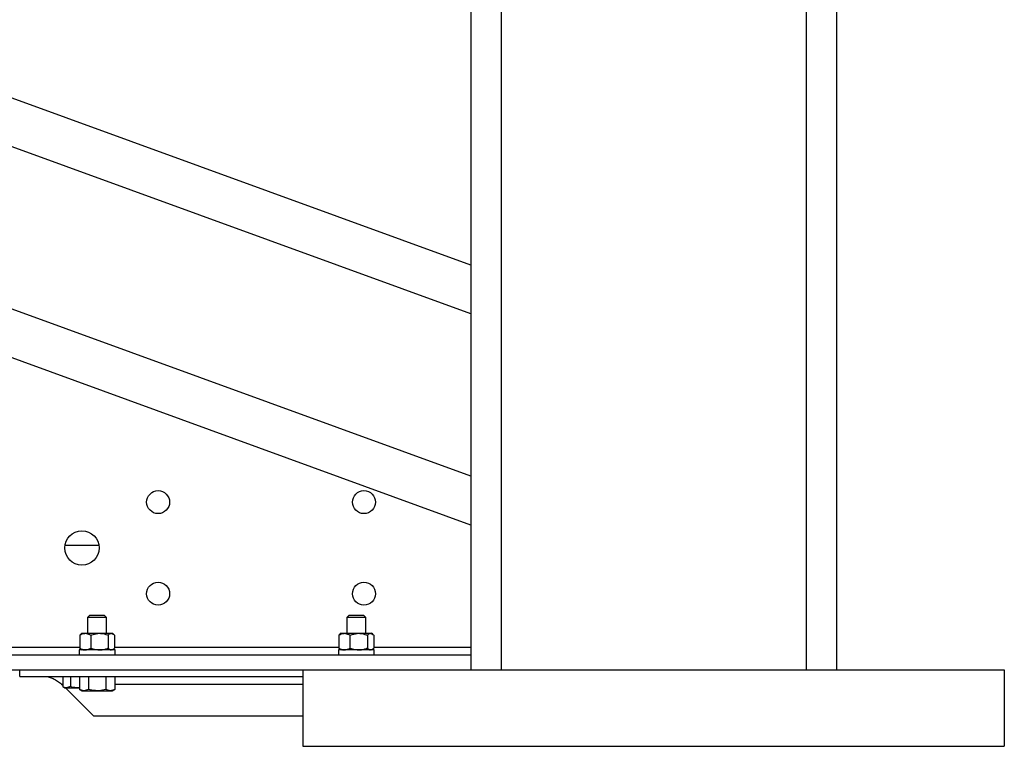
# Model space of a CAD drawing. Units: inches. Extents: x 0 to 2758, y 0 to 1839.
# Drawn here: x 990 to 1006, y 120 to 132 of the extents above; entities that cross this region are included whole.
import ezdxf

# ---------------------------------------------------------------- set-up
doc = ezdxf.new("R2010")
doc.units = ezdxf.units.IN
doc.header["$LTSCALE"] = 96
doc.header["$MEASUREMENT"] = 0

# ---------------------------------------------------------------- blocks, each defined once
blk = doc.blocks.new('50K-03')
for p, q in [((997.25, 202.188), (997.25, 121.25)), ((1003.25, 202.188), (1003.25, 121.25)), ((997.75, 199.187), (997.75, 121.25)), ((1002.75, 199.187), (1002.75, 121.25)), ((997.25, 127.882), (946.098, 146.5)), ((997.25, 127.084), (945.001, 146.101)), ((997.25, 124.423), (941.346, 144.77)), ((997.25, 123.625), (940.25, 144.371)), ((991.154, 123.288), (990.596, 123.288)), ((991.002, 122.145), (990.969, 122.112)), ((990.969, 122.112), (990.969, 121.851)), ((991.281, 122.112), (990.969, 122.112)), ((991.248, 122.145), (991.002, 122.145)), ((991.281, 122.112), (991.248, 122.145)), ((991.281, 121.851), (991.281, 122.112)), ((995.252, 122.145), (995.219, 122.112)), ((995.219, 122.112), (995.219, 121.851)), ((995.531, 122.112), (995.219, 122.112)), ((995.498, 122.145), (995.252, 122.145)), ((995.531, 122.112), (995.498, 122.145)), ((995.531, 121.851), (995.531, 122.112)), ((990.84, 121.819), (990.84, 121.609)), ((990.875, 121.851), (990.856, 121.835)), ((990.875, 121.851), (990.93, 121.851)), ((990.93, 121.851), (991.164, 121.851)), ((991.021, 121.819), (991.021, 121.609)), ((991.164, 121.851), (991.358, 121.851)), ((991.306, 121.819), (991.306, 121.609)), ((991.358, 121.851), (991.375, 121.851)), ((991.394, 121.835), (991.375, 121.851)), ((991.41, 121.819), (991.41, 121.609)), ((995.09, 121.819), (995.09, 121.609)), ((995.125, 121.851), (995.106, 121.835)), ((995.125, 121.851), (995.18, 121.851)), ((995.18, 121.851), (995.414, 121.851)), ((995.271, 121.819), (995.271, 121.609)), ((995.414, 121.851), (995.608, 121.851)), ((995.556, 121.819), (995.556, 121.609)), ((995.608, 121.851), (995.625, 121.851)), ((995.644, 121.835), (995.625, 121.851)), ((995.66, 121.819), (995.66, 121.609)), ((922.25, 121.625), (990.84, 121.625)), ((990.832, 121.578), (990.832, 121.5)), ((991.418, 121.578), (990.832, 121.578)), ((990.856, 121.593), (990.875, 121.578)), ((991.375, 121.578), (991.394, 121.593)), ((991.41, 121.625), (995.09, 121.625)), ((991.418, 121.5), (991.418, 121.578)), ((995.082, 121.578), (995.082, 121.5)), ((995.668, 121.578), (995.082, 121.578)), ((995.106, 121.593), (995.125, 121.578)), ((995.625, 121.578), (995.644, 121.593)), ((995.66, 121.625), (997.25, 121.625)), ((995.668, 121.5), (995.668, 121.578)), ((922.25, 121.5), (997.25, 121.5)), ((922.25, 121.25), (994.5, 121.25)), ((989.855, 121.145), (989.855, 121.25)), ((989.855, 121.25), (994.5, 121.25)), ((994.5, 121.25), (994.5, 120)), ((994.5, 121.25), (1006, 121.25)), ((1006, 121.25), (1006, 120)), ((989.855, 121.145), (994.5, 121.145)), ((990.56, 121.145), (990.56, 120.977)), ((990.686, 121.145), (990.686, 120.977)), ((990.836, 121.145), (990.836, 120.932)), ((990.981, 121.145), (990.981, 120.932)), ((991.269, 121.145), (991.269, 120.932)), ((991.414, 121.145), (991.414, 120.932)), ((990.543, 121.02), (990.56, 121.003)), ((990.543, 121.02), (990.56, 121.02)), ((990.56, 120.977), (990.594, 120.957)), ((990.594, 120.957), (990.623, 120.957)), ((990.606, 120.957), (991.063, 120.5)), ((990.686, 120.977), (990.623, 120.957)), ((990.623, 120.957), (990.813, 120.957)), ((990.836, 120.958), (990.813, 120.957)), ((990.813, 120.957), (990.836, 120.957)), ((990.836, 120.932), (990.875, 120.91)), ((990.981, 120.932), (990.909, 120.91)), ((991.414, 120.932), (991.342, 120.91)), ((991.375, 120.91), (991.414, 120.932)), ((991.414, 121.02), (994.5, 121.02)), ((990.875, 120.91), (990.909, 120.91)), ((990.909, 120.91), (991.125, 120.91)), ((991.125, 120.91), (991.342, 120.91)), ((991.342, 120.91), (991.375, 120.91)), ((991.063, 120.5), (994.5, 120.5)), ((994.5, 120), (1006, 120))]:
    blk.add_line(p, q)
for centre, radius in [((992.125, 124), 0.188), ((995.5, 124), 0.188), ((990.875, 123.25), 0.281), ((992.125, 122.5), 0.188), ((995.5, 122.5), 0.188)]:
    blk.add_circle(centre, radius)
for points, knots in [([(990.84, 121.819), (990.852, 121.827), (990.878, 121.842), (990.909, 121.85), (990.926, 121.85), (990.93, 121.851)], [0, 0, 0, 0, 0.429965, 0.870065, 1, 1, 1, 1]), ([(990.857, 121.834), (990.855, 121.834), (990.849, 121.831), (990.844, 121.824), (990.84, 121.819)], [0, 0, 0, 0, 0.259888, 1, 1, 1, 1]), ([(990.93, 121.851), (990.954, 121.847), (990.985, 121.842), (991.014, 121.824), (991.021, 121.819)], [0, 0, 0, 0, 0.749768, 1, 1, 1, 1]), ([(991.021, 121.819), (991.033, 121.824), (991.079, 121.842), (991.128, 121.847), (991.164, 121.851)], [0, 0, 0, 0, 0.264306, 1, 1, 1, 1]), ([(991.164, 121.851), (991.169, 121.851), (991.213, 121.85), (991.262, 121.837), (991.302, 121.821), (991.306, 121.819)], [0, 0, 0, 0, 0.115651, 0.904533, 1, 1, 1, 1]), ([(991.306, 121.819), (991.313, 121.827), (991.328, 121.842), (991.346, 121.85), (991.356, 121.85), (991.358, 121.851)], [0, 0, 0, 0, 0.4299572, 0.8700561, 1, 1, 1, 1]), ([(991.358, 121.851), (991.372, 121.847), (991.389, 121.842), (991.406, 121.824), (991.41, 121.819)], [0, 0, 0, 0, 0.749771, 1, 1, 1, 1]), ([(995.09, 121.819), (995.102, 121.827), (995.128, 121.842), (995.159, 121.85), (995.176, 121.85), (995.18, 121.851)], [0, 0, 0, 0, 0.429965, 0.870062, 1, 1, 1, 1]), ([(995.107, 121.834), (995.105, 121.834), (995.099, 121.831), (995.094, 121.824), (995.09, 121.819)], [0, 0, 0, 0, 0.259888, 1, 1, 1, 1]), ([(995.18, 121.851), (995.204, 121.847), (995.235, 121.842), (995.264, 121.824), (995.271, 121.819)], [0, 0, 0, 0, 0.749768, 1, 1, 1, 1]), ([(995.271, 121.819), (995.283, 121.824), (995.329, 121.842), (995.378, 121.847), (995.414, 121.851)], [0, 0, 0, 0, 0.264305, 1, 1, 1, 1]), ([(995.414, 121.851), (995.419, 121.851), (995.463, 121.85), (995.512, 121.837), (995.552, 121.821), (995.556, 121.819)], [0, 0, 0, 0, 0.115647, 0.904533, 1, 1, 1, 1]), ([(995.556, 121.819), (995.563, 121.827), (995.578, 121.842), (995.596, 121.85), (995.606, 121.85), (995.608, 121.851)], [0, 0, 0, 0, 0.429957, 0.870055, 1, 1, 1, 1]), ([(995.608, 121.851), (995.622, 121.847), (995.639, 121.842), (995.656, 121.824), (995.66, 121.819)], [0, 0, 0, 0, 0.7497712, 1, 1, 1, 1]), ([(990.84, 121.609), (990.852, 121.601), (990.878, 121.587), (990.909, 121.578), (990.926, 121.578), (990.93, 121.578)], [0, 0, 0, 0, 0.429965, 0.870065, 1, 1, 1, 1]), ([(990.857, 121.594), (990.855, 121.595), (990.849, 121.597), (990.844, 121.604), (990.84, 121.609)], [0, 0, 0, 0, 0.259888, 1, 1, 1, 1]), ([(990.93, 121.578), (990.954, 121.581), (990.985, 121.586), (991.014, 121.604), (991.021, 121.609)], [0, 0, 0, 0, 0.749768, 1, 1, 1, 1]), ([(991.021, 121.609), (991.033, 121.604), (991.079, 121.586), (991.128, 121.581), (991.164, 121.578)], [0, 0, 0, 0, 0.264306, 1, 1, 1, 1]), ([(991.164, 121.578), (991.169, 121.578), (991.213, 121.578), (991.262, 121.591), (991.302, 121.607), (991.306, 121.609)], [0, 0, 0, 0, 0.115651, 0.904533, 1, 1, 1, 1]), ([(991.306, 121.609), (991.313, 121.601), (991.328, 121.587), (991.346, 121.578), (991.356, 121.578), (991.358, 121.578)], [0, 0, 0, 0, 0.4299572, 0.8700561, 1, 1, 1, 1]), ([(991.358, 121.578), (991.372, 121.581), (991.389, 121.586), (991.406, 121.604), (991.41, 121.609)], [0, 0, 0, 0, 0.749771, 1, 1, 1, 1]), ([(995.09, 121.609), (995.102, 121.601), (995.128, 121.587), (995.159, 121.578), (995.176, 121.578), (995.18, 121.578)], [0, 0, 0, 0, 0.429965, 0.870062, 1, 1, 1, 1]), ([(995.107, 121.594), (995.105, 121.595), (995.099, 121.597), (995.094, 121.604), (995.09, 121.609)], [0, 0, 0, 0, 0.259888, 1, 1, 1, 1]), ([(995.18, 121.578), (995.204, 121.581), (995.235, 121.586), (995.264, 121.604), (995.271, 121.609)], [0, 0, 0, 0, 0.749768, 1, 1, 1, 1]), ([(995.271, 121.609), (995.283, 121.604), (995.329, 121.586), (995.378, 121.581), (995.414, 121.578)], [0, 0, 0, 0, 0.264305, 1, 1, 1, 1]), ([(995.414, 121.578), (995.419, 121.578), (995.463, 121.578), (995.512, 121.591), (995.552, 121.607), (995.556, 121.609)], [0, 0, 0, 0, 0.115647, 0.904533, 1, 1, 1, 1]), ([(995.556, 121.609), (995.563, 121.601), (995.578, 121.587), (995.596, 121.578), (995.606, 121.578), (995.608, 121.578)], [0, 0, 0, 0, 0.429957, 0.870055, 1, 1, 1, 1]), ([(995.608, 121.578), (995.622, 121.581), (995.639, 121.586), (995.656, 121.604), (995.66, 121.609)], [0, 0, 0, 0, 0.7497712, 1, 1, 1, 1]), ([(990.27, 121.145), (990.293, 121.143), (990.338, 121.139), (990.406, 121.11), (990.474, 121.069), (990.52, 121.036), (990.543, 121.02)], [0, 0, 0, 0, 0.249998, 0.499998, 0.75, 1, 1, 1, 1]), ([(990.623, 120.957), (990.621, 120.957), (990.6, 120.957), (990.579, 120.967), (990.56, 120.977)], [0, 0, 0, 0, 0.070219, 1, 1, 1, 1]), ([(990.813, 120.957), (990.778, 120.96), (990.736, 120.963), (990.694, 120.974), (990.686, 120.977)], [0, 0, 0, 0, 0.796798, 1, 1, 1, 1]), ([(990.909, 120.91), (990.907, 120.91), (990.882, 120.91), (990.859, 120.922), (990.836, 120.932)], [0, 0, 0, 0, 0.070224, 1, 1, 1, 1]), ([(991.125, 120.91), (991.086, 120.913), (991.038, 120.916), (990.991, 120.93), (990.981, 120.932)], [0, 0, 0, 0, 0.789, 1, 1, 1, 1]), ([(991.269, 120.932), (991.233, 120.923), (991.185, 120.911), (991.136, 120.91), (991.125, 120.91)], [0, 0, 0, 0, 0.7681489, 1, 1, 1, 1]), ([(991.342, 120.91), (991.34, 120.91), (991.315, 120.91), (991.292, 120.922), (991.269, 120.932)], [0, 0, 0, 0, 0.070196, 1, 1, 1, 1])]:
    blk.add_open_spline(points, degree=3, knots=knots)

msp = doc.modelspace()

# ---------------------------------------------------------------- block references
msp.add_blockref('50K-03', (0, 0))

doc.saveas('drawing.dxf')
